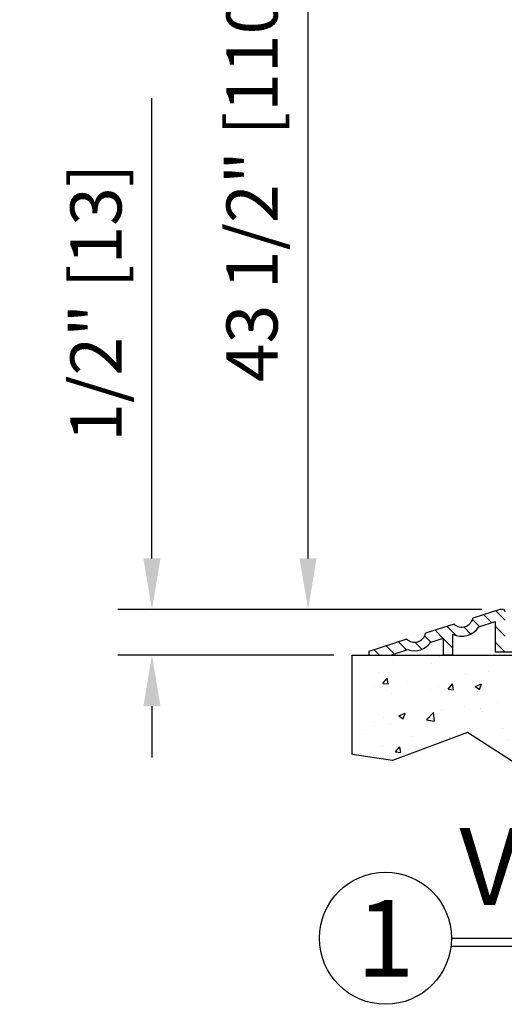
# Model space of a CAD drawing. Extents: x 875 to 1415, y 1396 to 1933.
# Drawn here: x 911 to 917, y 1554 to 1565 of the extents above; entities that cross this region are included whole.
import ezdxf
from ezdxf.enums import TextEntityAlignment as Align

# ---------------------------------------------------------------- set-up
doc = ezdxf.new("R2010")
doc.units = 0
doc.header["$MEASUREMENT"] = 0
doc.header["$PDMODE"] = 2
doc.header["$PDSIZE"] = -2
doc.layers.get('DEFPOINTS').update_dxf_attribs({"linetype": 'CONTINUOUS'})
for name, color, linetype in [('G-DETL-DIMS', 31, 'CONTINUOUS'), ('G-DETL-FINE', 32, 'CONTINUOUS'), ('G-DETL-TITL', 30, 'CONTINUOUS')]:
    doc.layers.add(name, color=color, linetype=linetype)
doc.styles.add('ROMAND150', font='ROMAND.SHX', dxfattribs={"height": 0.84375})
doc.styles.get("Standard").update_dxf_attribs({"font": 'romans.shx'})
doc.dimstyles.new('DIM6', dxfattribs={"dimscale": 6, "dimtxt": 0.09375, "dimasz": 0.09375, "dimexe": 0.0625, "dimexo": 0.03125, "dimgap": 0.03125, "dimtad": 1, "dimdec": 3, "dimzin": 4, "dimdsep": 46, "dimlunit": 5, "dimtxsty": 'Standard', "dimcen": -0.0625, "dimadec": 0, "dimazin": 0, "dimtfac": 1, "dimtdec": 3, "dimtofl": 0, "dimtmove": 0, "dimatfit": 3, "dimfxl": 0.06, "dimfrac": 2, "dimtolj": 1, "dimtzin": 4, "dimarcsym": 0})

# ---------------------------------------------------------------- blocks, each defined once
blk = doc.blocks.new('*D129')
at = {"layer": 'DEFPOINTS', "color": 0, "transparency": 16777216}
for p in [(912.867, 1558.079), (916.682, 1558.079), (915.058, 1557.579)]:
    blk.add_point(p, dxfattribs=at)
at = {"layer": 'G-DETL-DIMS', "color": 0, "lineweight": -2, "transparency": 16777216}
for p, q in [((912.867, 1558.641), (912.867, 1563.704)), ((916.495, 1558.079), (912.492, 1558.079)), ((914.87, 1557.579), (912.492, 1557.579)), ((912.867, 1557.016), (912.867, 1556.454))]:
    blk.add_line(p, q, dxfattribs=at)
at = {"layer": 'G-DETL-DIMS', "color": 0, "transparency": 16777216}
for points in [[(912.773, 1558.641), (912.961, 1558.641), (912.867, 1558.079)], [(912.773, 1557.016), (912.961, 1557.016), (912.867, 1557.579)]]:
    blk.add_solid(points, dxfattribs=at)
at = {"layer": 'G-DETL-DIMS', "color": 0, "transparency": 16777216, "insert": (912.251, 1561.454), "char_height": 0.5625, "attachment_point": 5, "rotation": 90}
blk.add_mtext('\\A1;1/2" [13]', dxfattribs=at)
blk = doc.blocks.new('*D130')
at = {"layer": 'DEFPOINTS', "color": 0, "transparency": 16777216}
for p in [(914.585, 1568.444), (917.514, 1568.444), (916.682, 1558.079)]:
    blk.add_point(p, dxfattribs=at)
at = {"layer": 'G-DETL-DIMS', "color": 0, "lineweight": -2, "transparency": 16777216}
for p, q in [((917.326, 1568.444), (914.21, 1568.444)), ((914.585, 1558.641), (914.585, 1567.881)), ((916.495, 1558.079), (914.21, 1558.079))]:
    blk.add_line(p, q, dxfattribs=at)
at = {"layer": 'G-DETL-DIMS', "color": 0, "transparency": 16777216}
for points in [[(914.491, 1567.881), (914.678, 1567.881), (914.585, 1568.444)], [(914.491, 1558.641), (914.678, 1558.641), (914.585, 1558.079)]]:
    blk.add_solid(points, dxfattribs=at)
at = {"layer": 'G-DETL-DIMS', "color": 0, "transparency": 16777216, "insert": (913.968, 1563.047), "char_height": 0.5625, "attachment_point": 5, "rotation": 90}
blk.add_mtext('\\A1;43 1/2" [1105]', dxfattribs=at)

msp = doc.modelspace()

# ---------------------------------------------------------------- hatches: boundary and pattern name
at = {"layer": 'G-DETL-FINE'}
h = msp.add_hatch(dxfattribs=at)
h.set_pattern_fill('ANSI31', color=256, angle=90, style=0)
h.set_pattern_definition([(135, (-208.86228, 1552.73813), (-0.088388348, -0.088388348), [])])
h.paths.add_polyline_path([(916.397, 1557.984, -0.574271), (916.1913, 1557.9183), (915.8768, 1557.8179, -0.574271), (915.6712, 1557.7522), (915.2539, 1557.6189), (915.2539, 1557.5789), (915.4902, 1557.5789), (915.6811, 1557.6399, 0.340078), (915.9342, 1557.7211, -0.0007437), (915.9338, 1557.7206), (916.0739, 1557.7654), (916.0739, 1557.5789), (916.1739, 1557.5789), (916.1739, 1557.8102, 0.384598), (916.4646, 1557.8902), (916.6439, 1557.9474), (916.6439, 1557.6109), (916.8779, 1557.6109), (916.8835, 1557.5789), (916.9735, 1557.5789), (916.9196, 1557.8849), (916.8539, 1557.8849), (916.8539, 1557.7039), (916.7539, 1557.7039), (916.7539, 1558.0589), (916.7339, 1558.0789), (916.6939, 1558.0789)])
h = msp.add_hatch(dxfattribs=at)
h.set_pattern_fill('AR-CONC', color=256, scale=0.1, style=0)
h.set_pattern_definition([(50, (993.31744, 1620.7543), (0.7172602, -0.062752), [0.075, -0.825]), (355, (993.31744, 1620.7543), (-0.1387513, 0.752192), [0.06, -0.66]), (100.45144, (993.3772, 1620.7491), (0.578509, 0.68944), [0.06374, -0.701142]), (46.1842, (993.3174, 1620.9543), (1.067241, -0.165519), [0.1125, -1.2375]), (96.6356, (993.4064, 1620.9405), (0.934662, 0.974119), [0.09561, -1.051714]), (351.1842, (993.3174, 1620.9543), (0.934662, 0.974119), [0.09, -0.99]), (21, (993.41744, 1620.9043), (0.596907, -0.402619), [0.075, -0.825]), (326, (993.41744, 1620.9043), (0.2433153, 0.72515), [0.06, -0.66]), (71.45144, (993.4672, 1620.87076), (0.8402224, 0.322531), [0.06374, -0.701142]), (37.5, (993.31744, 1620.7543), (0.01215986, 0.33289385), [0, -0.652, 0, -0.67, 0, -0.6625]), (7.5, (993.31744, 1620.7543), (0.2630695, 0.3944117), [0, -0.382, 0, -0.637, 0, -0.2525]), (327.5, (993.09444, 1620.7543), (0.53382244, -0.0225549), [0, -0.25, 0, -0.78, 0, -1.035]), (317.5, (992.99444, 1620.7543), (0.5831862, 0.100105), [0, -0.325, 0, -0.518, 0, -0.735])])
h.paths.add_polyline_path([(915.0693, 1557.5788), (915.0693, 1556.4868), (915.5149, 1556.4181), (916.3376, 1556.7271), (917.1608, 1556.1995), (917.1117, 1557.1094), (917.1117, 1557.5789)])

# ---------------------------------------------------------------- linework, layer by layer
for p, q in [((916.6939, 1558.0789), (916.397, 1557.984)), ((916.7339, 1558.0789), (916.6939, 1558.0789)), ((916.7339, 1558.0789), (916.7539, 1558.0589)), ((916.1913, 1557.9183), (915.8768, 1557.8179)), ((916.4646, 1557.8902), (916.6439, 1557.9474)), ((916.6439, 1557.9474), (916.6439, 1557.6109)), ((916.1739, 1557.8077), (916.1739, 1557.5789)), ((915.6712, 1557.7522), (915.2539, 1557.6189)), ((915.9338, 1557.7206), (916.0739, 1557.7654)), ((916.0739, 1557.5789), (916.0739, 1557.7654))]:
    msp.add_line(p, q, dxfattribs=at)
at = {"layer": 'G-DETL-FINE', "flags": 128}
for points in [[(915.2539, 1557.6189), (915.2539, 1557.5789), (915.4902, 1557.5789), (915.6811, 1557.6399)], [(916.9735, 1557.5789), (916.8835, 1557.5789), (916.8779, 1557.6109), (916.6439, 1557.6109)], [(916.1739, 1557.5789), (916.0739, 1557.5789)]]:
    msp.add_lwpolyline(points, dxfattribs=at)
at = {"layer": 'G-DETL-FINE'}
msp.add_lwpolyline([(915.0693, 1557.5788), (921.4453, 1557.5789), (921.4453, 1556.5898), (920.794, 1556.4181), (920.794, 1556.4181), (920.0741, 1556.8644), (919.5599, 1556.1779), (918.9772, 1556.3838), (918.463, 1556.2122), (917.9488, 1556.6584), (917.1946, 1556.1779), (916.3376, 1556.7271), (915.5149, 1556.4181), (915.0693, 1556.4868)], close=True, dxfattribs=at)
for centre, radius, start, end in [((916.2749, 1558.0112), 0.125, 227.98079, 347.4508), ((915.7548, 1557.845), 0.125, 227.98079, 347.4508), ((916.2749, 1558.0112), 0.225, 243.58996, 327.46158), ((915.7548, 1557.845), 0.218, 250.23694, 325.19464)]:
    msp.add_arc(centre, radius, start, end, dxfattribs=at)
at = {"layer": 'G-DETL-TITL'}
for p, q in [((916.1628, 1554.4649), (928.2179, 1554.4649)), ((916.1628, 1554.3782), (928.1833, 1554.3782))]:
    msp.add_line(p, q, dxfattribs=at)
msp.add_circle((915.4363, 1554.4649), 0.7265, dxfattribs=at)

# ---------------------------------------------------------------- texts
at = {"layer": 'G-DETL-TITL', "style": 'ROMAND150'}
msp.add_text('1', height=0.8438, dxfattribs=at).set_placement((915.4363, 1554.4649), align=Align.MIDDLE_CENTER)
at = {"layer": 'G-DETL-TITL', "insert": (916.2502, 1554.5685), "char_height": 0.84375, "attachment_point": 7, "style": 'ROMAND150'}
msp.add_mtext('VERTICAL SECTION', dxfattribs=at)

# ---------------------------------------------------------------- dimensions: what is measured, and where the dimension line sits
at = {"layer": 'G-DETL-DIMS'}
dim = msp.add_linear_dim(base=(914.5846, 1568.4435), p1=(916.6821, 1558.0789), p2=(917.5136, 1568.4435), angle=90, text='43 1/2" [1105]', dimstyle='DIM6', override={"dimpost": '"'}, dxfattribs=at)
dim.commit()
dim.dimension.update_dxf_attribs({"geometry": '*D130', "text_midpoint": (914.5846, 1563.0471), "dimtype": 160})
dim = msp.add_linear_dim(base=(912.8668, 1558.0789), p1=(915.0575, 1557.5788), p2=(916.6821, 1558.0789), angle=90, dimstyle='DIM6', override={"dimpost": '"'}, dxfattribs=at)
dim.commit()
dim.dimension.update_dxf_attribs({"geometry": '*D129', "text_midpoint": (912.8668, 1561.4539), "dimtype": 160})

doc.saveas('drawing.dxf')
